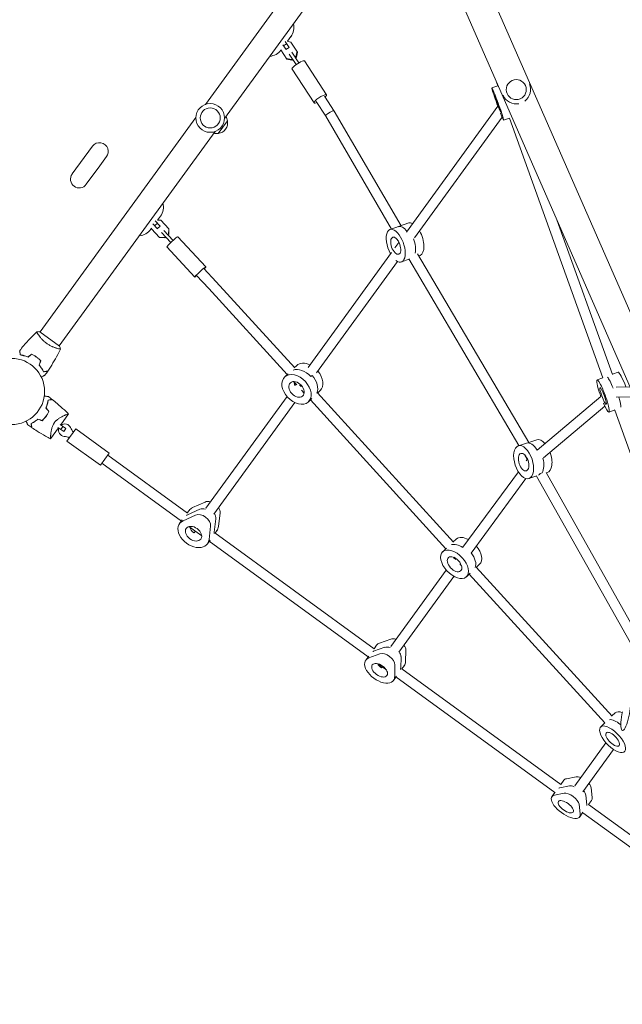
# Model space of a CAD drawing. Units: millimetres. Extents: x -7500 to 7133, y -6743 to 5013.
# Drawn here: x 2842 to 3807, y -233 to 1343 of the extents above; entities that cross this region are included whole.
import ezdxf

# ---------------------------------------------------------------- set-up
doc = ezdxf.new("R2010")
doc.units = ezdxf.units.MM
doc.header["$LTSCALE"] = 20
doc.layers.add('2d', color=230, linetype='Continuous')

msp = doc.modelspace()

# ---------------------------------------------------------------- linework, layer by layer
at = {"layer": '2d', "lineweight": 0}
for p, q in [((3139.3, 1207), (3388.5, 1550)), ((3528.9, 1537.4), (4303.7, -233.1)), ((3170, 1184.6), (3419.3, 1527.7)), ((3484.6, 1518.1), (3870.3, 636.8)), ((3276.1, 1306.8), (3270.2, 1307.9)), ((3270.6, 1307.9), (3276, 1315.4)), ((3259.9, 1294.2), (3269.6, 1279.4)), ((3263.1, 1302.5), (3268.3, 1294.6)), ((3269.3, 1304), (3264.2, 1300.8)), ((3267, 1307.5), (3273.3, 1297.9)), ((3273.1, 1298.1), (3268.1, 1294.8)), ((3276.1, 1306.8), (3286.7, 1290.5)), ((3268.9, 1280.4), (3277.1, 1278.8)), ((3269.6, 1279.4), (3277.8, 1277.7)), ((3284.5, 1270.6), (3273.5, 1287.5)), ((3277.1, 1278.8), (3278.6, 1279.7)), ((3277.1, 1278.8), (3277.8, 1277.7)), ((3288.7, 1273.3), (3277.6, 1290.3)), ((3277.8, 1277.7), (3279.2, 1278.7)), ((3282.7, 1282.5), (3284.2, 1283.4)), ((3283.4, 1281.4), (3284.9, 1282.4)), ((3284.2, 1283.4), (3286, 1291.6)), ((3284.2, 1283.4), (3284.9, 1282.4)), ((3284.9, 1282.4), (3286.7, 1290.5)), ((3298, 1276.5), (3333.3, 1222.4)), ((3277.9, 1263.4), (3313.2, 1209.3)), ((3607.3, 1236.7), (3597.9, 1233.3)), ((3605.3, 1242.3), (3607.3, 1236.7)), ((3657.8, 1239.9), (3657.8, 1239.9)), ((3329.9, 1220.2), (3345.5, 1196.3)), ((3615.7, 1221.4), (3615.7, 1221.4)), ((3316.5, 1211.5), (3331.9, 1187.9)), ((3461, 1002.5), (3607.3, 1204)), ((2874.8, 842.9), (3124, 1186)), ((3331.9, 1187.9), (3437.1, 1007.5)), ((3345.5, 1196.3), (3452.4, 1012.9)), ((3473.9, 993.2), (3614.2, 1186.3)), ((3626.2, 1185), (3616.6, 1181.6)), ((3626, 1185), (3775.6, 769.6)), ((3174.6, 1180.7), (3159.9, 1160.5)), ((2905.5, 820.6), (3154.8, 1163.7)), ((2958.4, 1140.1), (2926.1, 1095.6)), ((2981, 1123.5), (2970.4, 1108.9)), ((2970.1, 1108.6), (2959.6, 1094.1)), ((2959.4, 1093.8), (2948.7, 1079.1)), ((3062.6, 1021.7), (3067.3, 1028.2)), ((3052, 1007.1), (3053.2, 1008.7)), ((3053.2, 1009.1), (3053.1, 1007.6)), ((3055.4, 1015.8), (3062.5, 1008.1)), ((3062.5, 1017), (3058.1, 1012.9)), ((3059, 1020.7), (3066.8, 1012.3)), ((3068.1, 1021.5), (3062.4, 1021.7)), ((3066.8, 1012.3), (3062.4, 1008.2)), ((3066.8, 1012.3), (3066.9, 1012.2)), ((3068.1, 1021.5), (3081, 1007.7)), ((3464.7, 1017.2), (3434.8, 1006.7)), ((3701.6, 1022.2), (3790.7, 775)), ((3053.1, 1007.6), (3066, 993.8)), ((3065.7, 994.1), (3074.2, 993.8)), ((3066, 993.8), (3074.5, 993.5)), ((3083.8, 985.9), (3069, 1001.9)), ((3087.5, 989.3), (3072.6, 1005.3)), ((3074.2, 993.8), (3075.4, 995)), ((3074.2, 993.8), (3074.5, 993.5)), ((3074.5, 993.5), (3075.7, 994.6)), ((3079.1, 998.4), (3080.4, 999.5)), ((3079.4, 998), (3080.7, 999.2)), ((3080.4, 999.5), (3080.7, 1008)), ((3080.4, 999.5), (3080.7, 999.2)), ((3080.7, 999.2), (3081, 1007.7)), ((3095, 995.2), (3139.9, 947)), ((3077.5, 978.8), (3122.3, 930.7)), ((3442.7, 977.4), (3449, 986.1)), ((3303.7, 786.1), (3437.2, 969.8)), ((3478.7, 968), (3656.7, 666)), ((3480.8, 964.6), (3482.9, 965.3)), ((3317.2, 777.5), (3446.6, 955.6)), ((3465.4, 959.2), (3453, 954.8)), ((3464.9, 959.9), (3641.1, 661)), ((3125.3, 933.4), (3144.9, 912.3)), ((3137, 944.3), (3156.7, 923.1)), ((3156.7, 923.1), (3282.4, 785.2)), ((3144.9, 912.3), (3270.3, 774.8)), ((2871.8, 838.8), (2871.8, 838.8)), ((2905.9, 820.3), (2874.4, 843.2)), ((2867.3, 803.7), (2867.4, 803.8)), ((2902.5, 816.4), (2902.5, 816.4)), ((3281.9, 785.8), (3285.1, 788.8)), ((3271.5, 775.9), (3266.2, 770.9)), ((3310, 773.4), (3307.9, 771.4)), ((3790.7, 775.2), (3799.7, 778.5)), ((3280.5, 763.5), (3285.5, 758)), ((3283.2, 757.9), (3284.3, 759.4)), ((3775.6, 769.6), (3766.2, 766.1)), ((3293, 749.8), (3297.4, 745)), ((3318.6, 745.4), (3536.3, 506.6)), ((3318.9, 745.1), (3323, 749)), ((3796.6, 754.6), (3818.6, 754.9)), ((3139.9, 560.6), (3269.9, 739.6)), ((3152.8, 551.2), (3282.5, 729.8)), ((3309.4, 736.1), (3304.1, 731)), ((3307.3, 734.1), (3524.3, 496)), ((3670.2, 653.7), (3772.1, 739.8)), ((3796.8, 738.6), (3825.6, 739)), ((2907.7, 694.2), (2920.4, 711.6)), ((3680.2, 641.2), (3778.5, 724.3)), ((3794.7, 718), (3785.3, 714.5)), ((3794.3, 717.9), (3922.9, 361)), ((2896.1, 695.2), (2896.1, 695.2)), ((2906.9, 694.8), (2916.1, 688.1)), ((2891.6, 671.9), (2904.2, 689.3)), ((2912.6, 683.3), (2903.4, 689.9)), ((2911.3, 691.6), (2907.8, 686.7)), ((2916.1, 688.1), (2912.6, 683.3)), ((2917.8, 668.3), (2931.9, 687.8)), ((2931.9, 687.8), (2985.3, 649)), ((2917.8, 668.3), (2971.2, 629.5)), ((3669.5, 670.1), (3640.2, 660.7)), ((2971.2, 629.5), (2985.3, 649)), ((3649.9, 646), (3654.9, 637.7)), ((2973.5, 632.8), (3100.9, 540.2)), ((2982.9, 645.7), (3110.8, 552.8)), ((3652.9, 636.5), (3654.4, 638.5)), ((3551.5, 498.5), (3640.2, 619.1)), ((3674.8, 616.4), (3678.1, 617.5)), ((3684.5, 617.8), (3854.8, 315)), ((3684.8, 617.3), (3686.4, 617.8)), ((3564.4, 489.1), (3652.1, 608.4)), ((3669.7, 612.4), (3657.1, 608.3)), ((3669.2, 612.3), (3840.8, 307.3)), ((3138.7, 570.7), (3118.9, 561.7)), ((3110.3, 553.2), (3113.3, 557.2)), ((3110.4, 550), (3130.2, 559)), ((3160.3, 531.6), (3162.8, 553.2)), ((3102.3, 542), (3098, 536.2)), ((3103.6, 540.7), (3123.4, 549.7)), ((3156, 543.8), (3153.5, 522.3)), ((3113, 531.4), (3133.4, 516.7)), ((3122.8, 523.6), (3121.1, 521.2)), ((3147.5, 532.1), (3145.1, 510.6)), ((3154.4, 521.2), (3409.5, 335.8)), ((3154.8, 520.8), (3157.8, 524.9)), ((3146.7, 509.7), (3142.5, 503.8)), ((3145.4, 507.9), (3399.8, 323.1)), ((3535.9, 506.9), (3540.4, 511.2)), ((3525.1, 496.7), (3519.1, 491.2)), ((3536.8, 482.2), (3540, 478.7)), ((3538, 480.1), (3538.3, 480.6)), ((3435.9, 339.6), (3524.7, 461.9)), ((3546.3, 471.8), (3549.2, 468.6)), ((3572.8, 466.5), (3790.2, 228)), ((3573, 466.3), (3578.1, 471.2)), ((3448.8, 330.2), (3537.1, 451.7)), ((3562.8, 456.7), (3556.9, 451.1)), ((3561.3, 455.3), (3778.4, 217.2)), ((3436, 351.4), (3418.1, 345)), ((3426.3, 338.2), (3408.5, 331.8)), ((3409.2, 336), (3413.2, 341.5)), ((3459.5, 314.9), (3460.1, 333.9)), ((3400.6, 324.3), (3395.8, 317.6)), ((3400.8, 321.2), (3418.6, 327.6)), ((3451.8, 304.3), (3452.4, 323.3)), ((3415.1, 311.9), (3428.9, 301.9)), ((3420.9, 305.3), (3422, 306.9)), ((3442.7, 310.1), (3442.2, 291.1)), ((3453.4, 303.9), (3708.2, 118.8)), ((3453.7, 303.7), (3457.7, 309.1)), ((3445.1, 291.9), (3440.3, 285.3)), ((3444.3, 290.8), (3698.6, 106)), ((3789.9, 228.3), (3795.3, 233.5)), ((3778.7, 217.4), (3771.9, 210.8)), ((3803.8, 214.8), (3804.2, 215.2)), ((3730.5, 116.6), (3780.4, 185.4)), ((3743.4, 107.2), (3792.5, 174.7)), ((3732.5, 131.1), (3717, 127.9)), ((3706.3, 113.3), (3721.8, 116.4)), ((3708.1, 118.9), (3712.9, 125.6)), ((3758.4, 97.8), (3756.6, 113.6)), ((3699.1, 106.6), (3693.8, 99.3)), ((3697.8, 101.6), (3713.3, 104.7)), ((3749.9, 86.1), (3748.1, 101.8)), ((3737.4, 87.2), (3739.3, 71.5)), ((3752.4, 86.7), (4007, -98.3)), ((3752.5, 86.6), (3757.4, 93.3)), ((3743.6, 74.2), (3738.3, 66.9)), ((3743.1, 73.6), (3997.5, -111.2))]:
    msp.add_line(p, q, dxfattribs=at)
for centre, radius in [((3147, 1185.3), 23), ((3147, 1185.3), 16), ((2829, 747.6), 53)]:
    msp.add_circle(centre, radius, dxfattribs=at)
for centre, radius, start, end in [((3255.8, 1330), 25, 324, 13.9093), ((3240.5, 1309), 25, 274.0907, 322.2312), ((3636.7, 1230.7), 23, 306.5106, 23.6376), ((3636.7, 1230.7), 23, 203.6376, 280.7646), ((3157.7, 1178.2), 17, 8.1865, 32.6457), ((3157.9, 1177.4), 17, 276.6679, 11.3321), ((3157.1, 1177.4), 17, 255.3543, 279.8135), ((2969.7, 1131.8), 14, 18, 144), ((2969.7, 1131.8), 14, 323.4236, 18), ((2959, 1117), 14, 323.1022, 324.8978), ((2937.4, 1087.3), 14, 144, 324), ((2948.2, 1102.2), 14, 323.1022, 324.8978), ((3047.1, 1042.8), 25, 324, 13.9093), ((3031.8, 1021.8), 25, 274.0907, 324), ((2914.3, 685.7), 10, 24.2271, 126.5908), ((2914.3, 685.7), 10, 161.506, 263.7729), ((2948.5, 701.1), 27.5, 204.2271, 222.1986), ((2910.2, 648.4), 27.5, 65.8014, 83.7729)]:
    msp.add_arc(centre, radius, start, end, dxfattribs=at)
for centre, major_axis, ratio, start_param, end_param in [((3287.9, 1269.9), (10, 6.6), 0.208251, 0, 3.141593), ((3636.8, 1230.6), (14.7, 6.4), 0.999999, -1.570796, 4.712389), ((3323.2, 1215.9), (10, 6.6), 0.208251, 0, 3.982661), ((3323.2, 1215.9), (10, 6.6), 0.208251, -0.841069, 0), ((3457.2, 985.4), (-9.1, 25.9), 0.471912, -0.956995, 0), ((3457.2, 985.4), (-9.1, 25.9), 0.471912, -0.956995, 0), ((3473.8, 991.3), (-9.1, 25.9), 0.471912, -0.45823, 0), ((3086.3, 987), (8.78, 8.18), 0.072709, 0, 3.141593), ((3473.8, 991.3), (9.1, -25.9), 0.471912, 0, 1.929148), ((3131.1, 938.8), (8.78, 8.18), 0.072709, 0, 3.982661), ((3131.1, 938.8), (8.78, 8.18), 0.072709, -0.841069, 0), ((3304, 768.9), (-19, 19.9), 0.689506, -0.032235, 0), ((3304, 768.9), (-19, 19.9), 0.689506, -1.055789, -0.032235), ((3293.5, 758.9), (-19, 19.9), 0.689506, -1.603031, -0.317493), ((3293.5, 758.9), (-19, 19.9), 0.689506, -1.603031, -0.317493), ((3304, 768.9), (19, -19.9), 0.689506, 0, 1.48769), ((3809.2, 752.7), (-9.5, 25.8), 0.132059, -1.538348, 0), ((3790.6, 745.8), (-9.5, 25.8), 0.132059, -1.345087, -0.343521), ((3790.6, 745.8), (-9.5, 25.8), 0.132059, -1.345087, -0.343521), ((3661.7, 638.7), (-8.5, 26.2), 0.5173, -1.130848, 0), ((3661.7, 638.7), (-8.5, 26.2), 0.5173, -1.130848, 0), ((3678, 644), (-8.5, 26.2), 0.5173, -0.863153, 0), ((3678, 644), (8.5, -26.2), 0.5173, 0, 1.642514), ((3661.7, 638.7), (8.5, -26.2), 0.5173, 0.178773, 0.408024), ((3661.7, 638.7), (8.5, -26.2), 0.5173, 0.178773, 0.408024), ((3148.3, 558.7), (-12.9, 9.4), 0.69191, -1.047198, -0.373718), ((3135.5, 541), (-22.2, 16.2), 0.69191, -0.373718, 0), ((3139.9, 547), (-12.9, 9.4), 0.69191, -1.065471, -0.373718), ((3141.6, 549.3), (12.9, -9.4), 0.69191, 0.373718, 1.047198), ((3148.3, 558.7), (12.9, -9.4), 0.69191, 0.373718, 1.047198), ((3127, 529.3), (-22.2, 16.2), 0.69191, -0.373718, -0.285536), ((3128.7, 531.7), (11.7, -8.5), 0.69191, -1.570796, -1.226518), ((3128.7, 531.7), (11.7, -8.5), 0.69191, -1.570796, -1.226518), ((3128.7, 531.7), (22.2, -16.2), 0.69191, 0.285536, 0.373718), ((3135.5, 541), (22.2, -16.2), 0.69191, 0, 0.373718), ((3559.3, 491.2), (-18.9, 20), 0.583431, -0.028746, 0), ((3559.3, 491.2), (-18.9, 20), 0.583431, -1.062555, -0.028746), ((3547.5, 480.1), (-18.9, 20), 0.583431, -1.1793, -0.31034), ((3547.5, 480.1), (-18.9, 20), 0.583431, -1.1793, -0.31034), ((3559.3, 491.2), (18.9, -20), 0.583431, 0, 1.478879), ((3446, 339.9), (-12.9, 9.4), 0.574228, -1.046984, -0.373718), ((3425.8, 312.1), (-22.2, 16.2), 0.574228, -0.373718, -0.285536), ((3435.4, 325.3), (-22.2, 16.2), 0.574228, -0.373718, 0), ((3436.4, 326.7), (-12.9, 9.4), 0.574228, -1.078961, -0.373718), ((3438.3, 329.3), (12.9, -9.4), 0.574228, 0.373718, 1.047342), ((3446, 339.9), (12.9, -9.4), 0.574228, 0.373718, 1.047411), ((3426.8, 313.4), (6.47, -4.7), 0.810632, -1.584753, -1.556956), ((3427.7, 314.7), (22.2, -16.2), 0.574228, 0.285536, 0.373718), ((3435.4, 325.3), (22.2, -16.2), 0.574228, 0, 0.373718), ((3801.4, 201.1), (-19.1, 19.8), 0.421091, -1.270487, -0.315084), ((3801.4, 201.1), (-19.1, 19.8), 0.421091, -1.270487, -0.315084), ((3814.4, 213.7), (-19.1, 19.8), 0.421091, -0.761554, 0), ((3735.2, 109.4), (-22.2, 16.2), 0.42639, -0.373718, 0), ((3743.1, 120.3), (-12.9, 9.4), 0.42639, -1.046687, -0.373718), ((3724.5, 94.8), (-22.2, 16.2), 0.42639, -0.373718, -0.285536), ((3732.4, 105.7), (-12.9, 9.4), 0.42639, -1.065166, -0.373718), ((3743.1, 120.3), (12.9, -9.4), 0.42639, 0.373718, 1.047708), ((3734.6, 108.6), (12.9, -9.4), 0.42639, 0.373718, 1.047501), ((3735.2, 109.4), (22.2, -16.2), 0.42639, 0, 0.373718), ((3726.7, 97.7), (22.2, -16.2), 0.42639, 0.285536, 0.373718)]:
    msp.add_ellipse(centre, major_axis=major_axis, ratio=ratio, start_param=start_param, end_param=end_param, dxfattribs=at)
at = {"layer": '2d', "lineweight": 0, "extrusion": (0, 0, -1)}
for centre, major_axis, ratio, start_param, end_param in [((3607.2, 1207.4), (-9.4, 25.8), 0.040087, -1.688881, 3.199116), ((3607.2, 1207.4), (4.9, -13.6), 0.040087, 0.057523, 6.340708), ((3338.7, 1192.1), (6.81, 4.2), 0.271676, -3.134737, -0.359092), ((3338.7, 1192.1), (6.81, 4.2), 0.271676, -0.359092, 0.006856), ((3607.2, 1207.4), (9.4, -25.8), 0.040087, 0.057523, 0.997139), ((3443.9, 980.8), (-9.1, 25.9), 0.471912, -0.387104, 3.767659), ((3443.9, 980.8), (-9.1, 25.9), 0.471912, -1.929148, -0.387104), ((3443.9, 980.8), (-4.8, 13.7), 0.471912, -0.387104, 5.896081), ((3460.5, 986.6), (9.1, -25.9), 0.471912, -1.601869, -0.680232), ((3460.5, 986.6), (9.1, -25.9), 0.471912, -1.601869, -0.680232), ((3150.8, 917.7), (-5.88, -5.42), 0.024706, 3.141459, 3.141726), ((3285.1, 750.9), (-19, 19.9), 0.689506, 0.032235, 6.31542), ((3295.6, 760.9), (19, -19.9), 0.689506, -1.538561, -0.253033), ((3295.6, 760.9), (19, -19.9), 0.689506, -1.538561, -0.253033), ((3285.1, 750.9), (-10, 10.5), 0.689506, 0.032235, 6.31542), ((3293.5, 758.9), (-10, 10.5), 0.689506, -1.133705, -0.680952), ((3293.5, 758.9), (-10, 10.5), 0.689506, -1.133705, -0.680952), ((3294.6, 760), (-6.47, 4.7), 0.568658, -1.699433, -1.258211), ((3775.7, 740.3), (-9.5, 25.8), 0.132059, -1.568305, 3.199578), ((3775.7, 740.3), (5, -13.6), 0.132059, 0.05798520332434692, 6.341170510503933), ((3775.7, 740.3), (9.5, -25.8), 0.132059, 0.057985, 1.154069), ((3794.3, 747.2), (9.5, -25.8), 0.132059, -1.18391, -0.227551), ((3794.3, 747.2), (9.5, -25.8), 0.132059, -1.18391, -0.227551), ((3648.6, 634.5), (-8.5, 26.2), 0.5173, -0.408024, 5.875161), ((3648.6, 634.5), (-4.5, 13.8), 0.5173, -0.408024, 5.875161), ((3661.7, 638.7), (-4.5, 13.8), 0.5173, -1.454266, -1.339704), ((3661.7, 638.7), (-4.5, 13.8), 0.5173, -1.454266, -1.339704), ((3664.9, 639.8), (8.5, -26.2), 0.5173, -1.439513, -0.408024), ((3664.9, 639.8), (8.5, -26.2), 0.5173, -1.439513, -0.408024), ((3133.1, 537.6), (-12.9, 9.4), 0.69191, 0.373718, 2.767875), ((3139.9, 547), (-12.9, 9.4), 0.69191, 0.373718, 1.065471), ((3141.6, 549.3), (12.9, -9.4), 0.69191, -1.047198, -0.373718), ((3120.3, 520), (22.2, -16.2), 0.69191, -0.373718, 3.515311), ((3127, 529.3), (-22.2, 16.2), 0.69191, 0.285536, 0.373718), ((3127, 529.3), (-11.7, 8.5), 0.69191, -1.570796, -0.712155), ((3127, 529.3), (-11.7, 8.5), 0.69191, -1.570796, -0.712155), ((3128.7, 531.7), (22.2, -16.2), 0.69191, -0.373718, -0.285536), ((3538, 471.1), (-18.9, 20), 0.583431, 0.028746, 6.311931), ((3549.8, 482.3), (18.9, -20), 0.583431, -1.390361, -0.252963), ((3549.8, 482.3), (18.9, -20), 0.583431, -1.390361, -0.252963), ((3538, 471.1), (-9.9, 10.6), 0.583431, 0.028746, 6.311931), ((3547.5, 480.1), (-9.9, 10.6), 0.583431, -1.116394, -0.875753), ((3547.5, 480.1), (-9.9, 10.6), 0.583431, -1.116394, -0.875753), ((3425.8, 312.1), (-22.2, 16.2), 0.574228, 0.285536, 0.373718), ((3436.4, 326.7), (-12.9, 9.4), 0.574228, 0.373718, 1.078961), ((3438.3, 329.3), (12.9, -9.4), 0.574228, -1.047342, -0.373718), ((3418.1, 301.5), (22.2, -16.2), 0.574228, -0.373718, 3.515311), ((3428.7, 316.1), (-12.9, 9.4), 0.574228, 0.373718, 2.767875), ((3425.8, 312.1), (-11.7, 8.5), 0.574228, -1.570796, -0.9053), ((3425.8, 312.1), (-11.7, 8.5), 0.574228, -1.570796, -0.9053), ((3427.7, 314.7), (22.2, -16.2), 0.574228, -0.373718, -0.285536), ((3812, 232), (-5.3, -27), 0.211793, -2.246059, 1.642969), ((3791, 191), (-19.1, 19.8), 0.421091, -0.073952, 6.209233), ((3791, 191), (-10.1, 10.4), 0.421091, -0.073952, 6.209233), ((3724.5, 94.8), (-22.2, 16.2), 0.42639, 0.285536, 0.373718), ((3732.4, 105.7), (-12.9, 9.4), 0.42639, 0.373718, 1.065166), ((3716, 83.1), (22.2, -16.2), 0.42639, -0.373718, 3.515311), ((3723.9, 94), (-12.9, 9.4), 0.42639, 0.373718, 2.767875), ((3734.6, 108.6), (12.9, -9.4), 0.42639, -1.047501, -0.373718), ((3716, 83.1), (-11.7, 8.5), 0.42639, 0, 6.283185), ((3726.7, 97.7), (22.2, -16.2), 0.42639, -0.373718, -0.285536)]:
    msp.add_ellipse(centre, major_axis=major_axis, ratio=ratio, start_param=start_param, end_param=end_param, dxfattribs=at)
for centre, ratio in [((3120.3, 520), 0.69191), ((3418.1, 301.5), 0.574228)]:
    msp.add_ellipse(centre, major_axis=(-11.7, 8.5), ratio=ratio, dxfattribs=at)
at = {"layer": '2d', "lineweight": 0}
for points, knots in [([(2842.1, 813), (2844.2, 815.6), (2846.3, 818.2), (2851.7, 824.7), (2855.2, 828.5), (2862.2, 836), (2865.7, 839.6), (2869.4, 843.1)], [0, 0, 0, 0, 10.001335, 10.001335, 25.652861, 25.652861, 40.904303, 40.904303, 40.904303, 40.904303]), ([(2885, 824.7), (2884.3, 825.2), (2883.7, 825.7), (2882.3, 826.8), (2881.7, 827.4), (2880.8, 828.2), (2880.5, 828.5), (2879.9, 829), (2879.6, 829.3), (2878.7, 830.2), (2878.2, 830.7), (2877.1, 831.9), (2876.6, 832.4), (2875.7, 833.5), (2875.2, 834.1), (2873.9, 835.7), (2873.2, 836.7), (2872.2, 838), (2871.9, 838.5), (2871.4, 839.3), (2871.1, 839.7), (2870.4, 840.8), (2870.1, 841.4), (2869.7, 842.2), (2869.6, 842.4), (2869.4, 842.7), (2869.4, 842.9), (2869.3, 843), (2869.3, 843), (2869.3, 843.1), (2869.3, 843.1), (2869.4, 843.2), (2869.4, 843.2), (2869.4, 843.2), (2869.4, 843.2), (2869.4, 843.2)], [0.16356818, 0.16356818, 0.16356818, 0.16356818, 0.1661247, 0.1661247, 0.16868122, 0.16868122, 0.16995948, 0.16995948, 0.17123774, 0.17123774, 0.17379425, 0.17379425, 0.17635077, 0.17635077, 0.17890729, 0.17890729, 0.18402032, 0.18402032, 0.18657684, 0.18657684, 0.18913336, 0.18913336, 0.19424639, 0.19424639, 0.19680291, 0.19680291, 0.19935943, 0.19935943, 0.20063769, 0.20063769, 0.20191595, 0.20191595, 0.20447247, 0.20447247, 0.20490292, 0.20490292, 0.20490292, 0.20490292]), ([(2869.4, 843.2), (2870.8, 843.3), (2872.2, 843.3), (2873.9, 843.3), (2874.2, 843.3), (2874.4, 843.2)], [0, 0, 0, 0, 4.405135, 4.405135, 5.108724, 5.108724, 5.108724, 5.108724]), ([(2907.4, 815.5), (2907.4, 815.5), (2907.4, 815.5), (2907.4, 815.5), (2907.4, 815.5), (2907.4, 815.5), (2907.4, 815.5), (2907.3, 815.4), (2907.3, 815.4), (2907, 815.4), (2906.6, 815.5), (2905.8, 815.6), (2905.5, 815.7), (2904.8, 815.8), (2904.4, 815.9), (2903.2, 816.2), (2902.2, 816.5), (2900.8, 816.9), (2900.6, 817), (2900, 817.2), (2899.7, 817.3), (2898.8, 817.6), (2898.2, 817.8), (2897, 818.3), (2896.3, 818.5), (2895.3, 819), (2895, 819.1), (2894.3, 819.4), (2893.9, 819.6), (2892.2, 820.4), (2890.8, 821.1), (2888.6, 822.4), (2887.9, 822.8), (2886.4, 823.7), (2885.7, 824.2), (2885, 824.7)], [0.12220864, 0.12220864, 0.12220864, 0.12220864, 0.12268837, 0.12268837, 0.12524335, 0.12524335, 0.12652085, 0.12652085, 0.12779834, 0.12779834, 0.13290832, 0.13290832, 0.13546331, 0.13546331, 0.1380183, 0.1380183, 0.14312827, 0.14312827, 0.14440577, 0.14440577, 0.14568326, 0.14568326, 0.14823825, 0.14823825, 0.15079324, 0.15079324, 0.15207073, 0.15207073, 0.15334823, 0.15334823, 0.15845821, 0.15845821, 0.16101319, 0.16101319, 0.16356818, 0.16356818, 0.16356818, 0.16356818]), ([(2843, 806.1), (2842.9, 806.9), (2842.8, 807.6), (2842.6, 808.9), (2842.5, 809.5), (2842.4, 810.3), (2842.3, 810.6), (2842.2, 811), (2842.2, 811.2), (2842.1, 811.8), (2842.1, 812.1), (2842, 812.5), (2842, 812.5), (2842, 812.6), (2842, 812.7), (2842, 812.7), (2842, 812.7), (2842, 812.7), (2842, 812.7), (2842, 812.8), (2842, 812.8), (2842, 812.8), (2842, 812.8), (2842, 812.8)], [0, 0, 0, 0, 0.0035063, 0.0035063, 0.0070126, 0.0070126, 0.00876575, 0.00876575, 0.0105189, 0.0105189, 0.0140252, 0.0140252, 0.01577835, 0.01577835, 0.01665493, 0.01665493, 0.0175315, 0.0175315, 0.02103781, 0.02103781, 0.02454411, 0.02454411, 0.0274484, 0.0274484, 0.0274484, 0.0274484]), ([(2843.2, 806.3), (2843.1, 807), (2843, 807.8), (2842.8, 809.1), (2842.7, 809.7), (2842.5, 810.5), (2842.5, 810.7), (2842.4, 811.2), (2842.4, 811.4), (2842.3, 812), (2842.2, 812.3), (2842.2, 812.7), (2842.2, 812.8), (2842.2, 812.9), (2842.2, 812.9), (2842.1, 812.9), (2842.1, 813), (2842.1, 813), (2842.1, 813), (2842.1, 813), (2842.1, 813), (2842.1, 813)], [0, 0, 0, 0, 0.00350666, 0.00350666, 0.00701332, 0.00701332, 0.00876665, 0.00876665, 0.01051997, 0.01051997, 0.01402663, 0.01402663, 0.01577996, 0.01577996, 0.01753329, 0.01753329, 0.02103995, 0.02103995, 0.02454661, 0.02454661, 0.02744921, 0.02744921, 0.02744921, 0.02744921]), ([(2855.5, 802.6), (2854.3, 803.1), (2853.2, 803.5), (2850.9, 804.3), (2849.9, 804.6), (2848.3, 805), (2847.8, 805.2), (2846.8, 805.4), (2846.3, 805.5), (2844.8, 805.8), (2843.9, 806), (2843, 806.1)], [0, 0, 0, 0, 0.00404294, 0.00404294, 0.00808588, 0.00808588, 0.01010735, 0.01010735, 0.01212882, 0.01212882, 0.01617176, 0.01617176, 0.01617176, 0.01617176]), ([(2855.4, 802.8), (2854.3, 803.3), (2853.2, 803.8), (2851, 804.5), (2849.9, 804.8), (2847.9, 805.4), (2846.9, 805.6), (2844.9, 806), (2844, 806.1), (2843.2, 806.3)], [0, 0, 0, 0, 0.00398181, 0.00398181, 0.00796362, 0.00796362, 0.01194542, 0.01194542, 0.01592723, 0.01592723, 0.01592723, 0.01592723]), ([(2869, 802.7), (2867.8, 803.6), (2866.5, 804.5), (2864.5, 805.6), (2863.8, 806), (2862.4, 806.7), (2861.7, 807.1), (2861.1, 807.4)], [0.009405818, 0.009405818, 0.009405818, 0.009405818, 0.01410835, 0.01410835, 0.016459616, 0.016459616, 0.018810883, 0.018810883, 0.018810883, 0.018810883]), ([(2868.9, 802.5), (2867.7, 803.4), (2866.4, 804.3), (2864.4, 805.4), (2863.8, 805.8), (2862.4, 806.5), (2861.8, 806.9), (2861.1, 807.2)], [0.009233803, 0.009233803, 0.009233803, 0.009233803, 0.013850802, 0.013850802, 0.016159301, 0.016159301, 0.0184678, 0.0184678, 0.0184678, 0.0184678]), ([(2907.4, 815.5), (2906, 812.5), (2904.5, 809.6), (2900.5, 802.1), (2898, 797.6), (2892.7, 788.8), (2890, 784.5), (2887.2, 780.3)], [0.059167, 0.059167, 0.059167, 0.059167, 10.001334, 10.001334, 25.653135, 25.653135, 40.963039, 40.963039, 40.963039, 40.963039]), ([(2875.7, 796.5), (2874.7, 797.6), (2873.7, 798.6), (2872, 800.1), (2871.4, 800.6), (2870.2, 801.6), (2869.5, 802.1), (2868.9, 802.5)], [0, 0, 0, 0, 0.004616902, 0.004616902, 0.006925353, 0.006925353, 0.009233803, 0.009233803, 0.009233803, 0.009233803]), ([(2876, 796.6), (2875, 797.7), (2873.9, 798.7), (2872.1, 800.3), (2871.5, 800.8), (2870.3, 801.7), (2869.7, 802.2), (2869, 802.7)], [0, 0, 0, 0, 0.004702909, 0.004702909, 0.007054363, 0.007054363, 0.009405818, 0.009405818, 0.009405818, 0.009405818]), ([(2873.2, 789.8), (2874, 788.8), (2874.8, 787.9), (2876.2, 786), (2876.8, 785.1), (2877.7, 783.7), (2878, 783.2), (2878.5, 782.3), (2878.8, 781.9), (2879.5, 780.6), (2879.9, 779.8), (2880.3, 779)], [0, 0, 0, 0, 0.00404294, 0.00404294, 0.00808588, 0.00808588, 0.01010735, 0.01010735, 0.01212882, 0.01212882, 0.01617176, 0.01617176, 0.01617176, 0.01617176]), ([(2873.4, 789.8), (2874.2, 788.9), (2875, 787.9), (2876.3, 786.1), (2877, 785.2), (2878.1, 783.4), (2878.7, 782.5), (2879.6, 780.8), (2880, 780), (2880.4, 779.2)], [0, 0, 0, 0, 0.00398181, 0.00398181, 0.00796362, 0.00796362, 0.01194542, 0.01194542, 0.01592723, 0.01592723, 0.01592723, 0.01592723]), ([(2882.5, 773.6), (2882.5, 773.6), (2882.5, 773.6), (2882.5, 773.5), (2882.5, 773.5), (2882.5, 773.5), (2882.4, 773.5), (2882.4, 773.5), (2882.4, 773.5), (2882.3, 773.5), (2882.2, 773.4), (2881.9, 773.3), (2881.5, 773.1), (2880.8, 772.8), (2880.5, 772.7), (2879.9, 772.4), (2879.6, 772.3), (2878.7, 771.8), (2877.9, 771.5), (2877, 771.1), (2876.8, 771), (2876.6, 770.9)], [0.03093242, 0.03093242, 0.03093242, 0.03093242, 0.03756195, 0.03756195, 0.04131815, 0.04131815, 0.04225719, 0.04225719, 0.04319624, 0.04319624, 0.04507434, 0.04507434, 0.04883054, 0.04883054, 0.05070863, 0.05070863, 0.05258673, 0.05258673, 0.05634293, 0.05634293, 0.05718798, 0.05718798, 0.05718798, 0.05718798]), ([(2880.3, 779), (2881.1, 779.1), (2881.8, 779.2), (2883.1, 779.4), (2883.7, 779.5), (2884.5, 779.7), (2884.8, 779.7), (2885.2, 779.8), (2885.5, 779.8), (2886.1, 779.9), (2886.4, 780), (2886.7, 780), (2886.8, 780), (2886.9, 780), (2886.9, 780), (2886.9, 780.1), (2886.9, 780.1), (2887, 780.1), (2887, 780.1), (2887, 780.1), (2887, 780.1), (2887, 780.1), (2887, 780.1), (2887, 780.1)], [0, 0, 0, 0, 0.0035063, 0.0035063, 0.0070126, 0.0070126, 0.00876575, 0.00876575, 0.0105189, 0.0105189, 0.0140252, 0.0140252, 0.01577835, 0.01577835, 0.01665493, 0.01665493, 0.0175315, 0.0175315, 0.02103781, 0.02103781, 0.02454411, 0.02454411, 0.0274484, 0.0274484, 0.0274484, 0.0274484]), ([(2880.4, 779.2), (2881.2, 779.3), (2881.9, 779.5), (2883.2, 779.7), (2883.8, 779.8), (2884.6, 779.9), (2884.9, 779.9), (2885.4, 780), (2885.6, 780), (2886.2, 780.1), (2886.5, 780.2), (2886.8, 780.2), (2886.9, 780.3), (2887, 780.3), (2887.1, 780.3), (2887.1, 780.3), (2887.1, 780.3), (2887.1, 780.3), (2887.1, 780.3), (2887.2, 780.3), (2887.2, 780.3), (2887.2, 780.3)], [0, 0, 0, 0, 0.00350666, 0.00350666, 0.00701332, 0.00701332, 0.00876665, 0.00876665, 0.01051997, 0.01051997, 0.01402663, 0.01402663, 0.01577996, 0.01577996, 0.01753329, 0.01753329, 0.02103995, 0.02103995, 0.02454661, 0.02454661, 0.02744921, 0.02744921, 0.02744921, 0.02744921]), ([(2881.5, 740.1), (2881.7, 740.1), (2881.9, 740.1), (2882.8, 740), (2883.6, 739.9), (2885, 739.8), (2885.6, 739.7), (2886.4, 739.6), (2886.7, 739.6), (2887.1, 739.6), (2887.3, 739.5), (2887.6, 739.5), (2887.7, 739.5), (2887.8, 739.5), (2887.8, 739.5), (2887.9, 739.5), (2887.9, 739.5), (2887.9, 739.5), (2887.9, 739.5), (2888, 739.5), (2888, 739.5), (2888, 739.5)], [0.00295148, 0.00295148, 0.00295148, 0.00295148, 0.00378657, 0.00378657, 0.00757315, 0.00757315, 0.01135972, 0.01135972, 0.013253, 0.013253, 0.01514629, 0.01514629, 0.01703958, 0.01703958, 0.01798622, 0.01798622, 0.01893286, 0.01893286, 0.02271944, 0.02271944, 0.03029258, 0.03029258, 0.03029258, 0.03029258]), ([(2887.6, 733.8), (2887.5, 733), (2887.3, 732), (2886.9, 730.1), (2886.7, 729), (2886.3, 727.4), (2886.1, 726.9), (2885.8, 725.8), (2885.6, 725.2), (2885, 723.5), (2884.6, 722.3), (2884.1, 721.2)], [0, 0, 0, 0, 0.00404768, 0.00404768, 0.00809536, 0.00809536, 0.0101192, 0.0101192, 0.01214304, 0.01214304, 0.01619072, 0.01619072, 0.01619072, 0.01619072]), ([(2887.8, 733.6), (2887.7, 732.8), (2887.5, 731.9), (2887.1, 729.9), (2886.9, 728.9), (2886.3, 726.8), (2886, 725.7), (2885.2, 723.5), (2884.8, 722.3), (2884.3, 721.2)], [0, 0, 0, 0, 0.0039809, 0.0039809, 0.00796179, 0.00796179, 0.01194269, 0.01194269, 0.01592358, 0.01592358, 0.01592358, 0.01592358]), ([(2894, 734.8), (2894, 734.8), (2894, 734.8), (2894, 734.8), (2894, 734.8), (2894, 734.8), (2894, 734.8), (2894, 734.8), (2894, 734.8), (2894, 734.8), (2894, 734.8), (2893.9, 734.8), (2893.8, 734.8), (2893.4, 734.7), (2893.3, 734.7), (2893, 734.7), (2892.8, 734.6), (2892.2, 734.5), (2891.8, 734.5), (2890.3, 734.2), (2889, 734), (2887.6, 733.8)], [0.0274582, 0.0274582, 0.0274582, 0.0274582, 0.03088331, 0.03088331, 0.03430842, 0.03430842, 0.03602097, 0.03602097, 0.03687725, 0.03687725, 0.03773353, 0.03773353, 0.04115863, 0.04115863, 0.04287119, 0.04287119, 0.04458374, 0.04458374, 0.04800885, 0.04800885, 0.05485906, 0.05485906, 0.05485906, 0.05485906]), ([(2894.3, 734.7), (2894.3, 734.7), (2894.2, 734.7), (2894.2, 734.7), (2894.2, 734.7), (2894.2, 734.6), (2894.2, 734.6), (2894.2, 734.6), (2894.2, 734.6), (2894.2, 734.6), (2894.2, 734.6), (2894.1, 734.6), (2894, 734.6), (2893.6, 734.6), (2893.5, 734.5), (2893.2, 734.5), (2893, 734.5), (2892.4, 734.4), (2892, 734.3), (2890.4, 734.1), (2889.2, 733.9), (2887.8, 733.6)], [0.02748902, 0.02748902, 0.02748902, 0.02748902, 0.03088582, 0.03088582, 0.03431758, 0.03431758, 0.03603346, 0.03603346, 0.0368914, 0.0368914, 0.03774934, 0.03774934, 0.0411811, 0.0411811, 0.04289698, 0.04289698, 0.04461285, 0.04461285, 0.04804461, 0.04804461, 0.05490813, 0.05490813, 0.05490813, 0.05490813]), ([(2894.3, 734.7), (2896.9, 732.6), (2899.5, 730.5), (2906, 725), (2909.9, 721.5), (2914.9, 716.9), (2916, 715.9), (2917.6, 714.3), (2918.2, 713.7), (2919, 712.9), (2919.3, 712.6), (2919.7, 712.2), (2919.8, 712.1), (2920, 711.9), (2920.1, 711.8), (2920.2, 711.7), (2920.2, 711.7), (2920.3, 711.7), (2920.3, 711.6), (2920.3, 711.6), (2920.3, 711.6), (2920.3, 711.6)], [0, 0, 0, 0, 10.001335, 10.001335, 25.652133, 25.652133, 30.268367, 30.268367, 32.576984, 32.576984, 33.731356, 33.731356, 34.308549, 34.308549, 34.597147, 34.597147, 34.741446, 34.741446, 34.813595, 34.813595, 34.82122, 34.82122, 34.82122, 34.82122]), ([(2888.6, 715.5), (2888, 714.2), (2887.3, 712.8), (2886.1, 710.9), (2885.7, 710.3), (2885.1, 709.3), (2884.9, 709), (2884.4, 708.3), (2884.2, 708), (2884, 707.7)], [0, 0, 0, 0, 0.004575061, 0.004575061, 0.006862592, 0.006862592, 0.008006357, 0.008006357, 0.009150122, 0.009150122, 0.009150122, 0.009150122]), ([(2888.9, 715.5), (2888.2, 714.2), (2887.5, 712.8), (2886.3, 710.8), (2885.9, 710.2), (2885.3, 709.2), (2885.1, 708.9), (2884.6, 708.2), (2884.4, 707.9), (2884.2, 707.6)], [0, 0, 0, 0, 0.004659396, 0.004659396, 0.006989095, 0.006989095, 0.008153944, 0.008153944, 0.009318793, 0.009318793, 0.009318793, 0.009318793]), ([(2897.7, 697.8), (2898.2, 698.5), (2898.8, 699.2), (2899.8, 700.3), (2900.1, 700.6), (2900.7, 701.2), (2901.1, 701.5), (2902.1, 702.4), (2902.8, 703), (2904.1, 704), (2904.8, 704.4), (2906.2, 705.3), (2906.9, 705.7), (2908.2, 706.5), (2908.9, 706.9), (2910.8, 707.9), (2912, 708.4), (2913.4, 709.1), (2913.7, 709.2), (2914.2, 709.4), (2914.5, 709.6), (2915.3, 709.9), (2915.8, 710.1), (2917.1, 710.6), (2917.9, 710.9), (2918.7, 711.2), (2918.9, 711.3), (2919.2, 711.4), (2919.3, 711.4), (2919.7, 711.5), (2919.9, 711.6), (2920.2, 711.6), (2920.3, 711.6), (2920.3, 711.6), (2920.4, 711.6), (2920.4, 711.6), (2920.4, 711.6), (2920.4, 711.6), (2920.4, 711.6), (2920.4, 711.6)], [0, 0, 0, 0, 0.00278347, 0.00278347, 0.0041752, 0.0041752, 0.00556694, 0.00556694, 0.0083504, 0.0083504, 0.01113387, 0.01113387, 0.01391734, 0.01391734, 0.01670081, 0.01670081, 0.02226775, 0.02226775, 0.02365948, 0.02365948, 0.02505121, 0.02505121, 0.02783468, 0.02783468, 0.03340162, 0.03340162, 0.03479335, 0.03479335, 0.03618509, 0.03618509, 0.03896855, 0.03896855, 0.04175202, 0.04175202, 0.04314376, 0.04314376, 0.04453549, 0.04453549, 0.04453807, 0.04453807, 0.04453807, 0.04453807]), ([(2855, 694.1), (2855, 694.1), (2855, 694.1), (2855, 694.2), (2855, 694.2), (2855, 694.2), (2855, 694.2), (2855, 694.2), (2855, 694.3), (2854.9, 694.4), (2854.9, 694.5), (2854.8, 694.6), (2854.7, 694.9), (2854.5, 695.3), (2854.1, 696.3), (2853.8, 696.9), (2853.4, 697.8), (2853.2, 698.2), (2852.9, 698.9), (2852.8, 699.2), (2852.5, 699.7), (2852.5, 699.9), (2852.4, 700.1)], [0.03029254, 0.03029254, 0.03029254, 0.03029254, 0.03788491, 0.03788491, 0.0416811, 0.0416811, 0.04263015, 0.04263015, 0.0435792, 0.04452824, 0.04452824, 0.04547729, 0.04547729, 0.04927348, 0.04927348, 0.05306967, 0.05306967, 0.05496776, 0.05496776, 0.05686586, 0.05686586, 0.05768815, 0.05768815, 0.05768815, 0.05768815]), ([(2860.3, 696.2), (2861.1, 696.6), (2861.9, 697), (2863.7, 698), (2864.6, 698.5), (2866, 699.4), (2866.4, 699.8), (2867.4, 700.4), (2867.9, 700.8), (2869.3, 701.9), (2870.3, 702.6), (2871.2, 703.5)], [0, 0, 0, 0, 0.00404768, 0.00404768, 0.00809536, 0.00809536, 0.0101192, 0.0101192, 0.01214304, 0.01214304, 0.01619072, 0.01619072, 0.01619072, 0.01619072]), ([(2861.3, 689.8), (2861.3, 689.8), (2861.3, 689.8), (2861.3, 689.8), (2861.3, 689.8), (2861.3, 689.8), (2861.3, 689.8), (2861.3, 689.8), (2861.3, 689.9), (2861.3, 689.9), (2861.3, 689.9), (2861.3, 689.9), (2861.3, 690.1), (2861.2, 690.4), (2861.2, 690.5), (2861.1, 690.9), (2861.1, 691), (2861, 691.6), (2860.9, 692.1), (2860.7, 693.6), (2860.5, 694.8), (2860.3, 696.2)], [0.0274582, 0.0274582, 0.0274582, 0.0274582, 0.03088331, 0.03088331, 0.03430842, 0.03430842, 0.03602097, 0.03602097, 0.03687725, 0.03687725, 0.03773353, 0.03773353, 0.04115863, 0.04115863, 0.04287119, 0.04287119, 0.04458374, 0.04458374, 0.04800885, 0.04800885, 0.05485906, 0.05485906, 0.05485906, 0.05485906]), ([(2860.5, 696.1), (2861.3, 696.5), (2862.1, 696.9), (2863.8, 697.9), (2864.7, 698.4), (2866.6, 699.6), (2867.5, 700.2), (2869.4, 701.7), (2870.3, 702.4), (2871.3, 703.2)], [0, 0, 0, 0, 0.0039809, 0.0039809, 0.00796179, 0.00796179, 0.01194269, 0.01194269, 0.01592358, 0.01592358, 0.01592358, 0.01592358]), ([(2861.5, 689.6), (2861.5, 689.6), (2861.5, 689.6), (2861.5, 689.7), (2861.5, 689.7), (2861.5, 689.7), (2861.5, 689.7), (2861.5, 689.7), (2861.5, 689.7), (2861.5, 689.7), (2861.5, 689.7), (2861.5, 689.8), (2861.5, 689.9), (2861.4, 690.3), (2861.4, 690.4), (2861.4, 690.7), (2861.3, 690.9), (2861.3, 691.5), (2861.2, 691.9), (2860.9, 693.5), (2860.7, 694.7), (2860.5, 696.1)], [0.02748902, 0.02748902, 0.02748902, 0.02748902, 0.03088582, 0.03088582, 0.03431758, 0.03431758, 0.03603346, 0.03603346, 0.0368914, 0.0368914, 0.03774934, 0.03774934, 0.0411811, 0.0411811, 0.04289698, 0.04289698, 0.04461285, 0.04461285, 0.04804461, 0.04804461, 0.05490813, 0.05490813, 0.05490813, 0.05490813]), ([(2884, 707.7), (2883.1, 706.5), (2882.1, 705.3), (2880.6, 703.6), (2880.1, 703), (2879.1, 702), (2878.6, 701.4), (2878, 700.9)], [0.009150117, 0.009150117, 0.009150117, 0.009150117, 0.013725915, 0.013725915, 0.016013815, 0.016013815, 0.018301714, 0.018301714, 0.018301714, 0.018301714]), ([(2884.2, 707.6), (2883.2, 706.3), (2882.3, 705.1), (2880.7, 703.4), (2880.2, 702.8), (2879.2, 701.7), (2878.6, 701.2), (2878.1, 700.7)], [0.009318793, 0.009318793, 0.009318793, 0.009318793, 0.013978791, 0.013978791, 0.016308789, 0.016308789, 0.018638788, 0.018638788, 0.018638788, 0.018638788]), ([(2891.6, 671.9), (2891.6, 671.9), (2891.6, 671.9), (2891.6, 671.9), (2891.6, 671.9), (2891.6, 671.9), (2891.5, 671.9), (2891.5, 672), (2891.5, 672), (2891.5, 672.1), (2891.4, 672.2), (2891.4, 672.6), (2891.4, 673.1), (2891.4, 673.9), (2891.4, 674.1), (2891.4, 674.5), (2891.4, 674.7), (2891.5, 675.3), (2891.5, 675.8), (2891.6, 676.8), (2891.6, 677.3), (2891.7, 678.1), (2891.7, 678.4), (2891.8, 679), (2891.8, 679.3), (2892, 680.9), (2892.1, 682.2), (2892.5, 684.3), (2892.6, 685.1), (2892.9, 686.6), (2893.1, 687.3), (2893.5, 688.9), (2893.8, 689.7), (2894.3, 691.3), (2894.6, 692.2), (2895.3, 693.8), (2895.7, 694.6), (2896.4, 695.8), (2896.6, 696.2), (2897, 696.8), (2897.2, 697), (2897.4, 697.4), (2897.5, 697.6), (2897.7, 697.8)], [0.13373669, 0.13373669, 0.13373669, 0.13373669, 0.13375945, 0.13375945, 0.13515596, 0.13515596, 0.13655247, 0.13655247, 0.13794899, 0.13794899, 0.1393455, 0.1393455, 0.14493156, 0.14493156, 0.14632808, 0.14632808, 0.14772459, 0.14772459, 0.15051762, 0.15051762, 0.15331065, 0.15331065, 0.15470716, 0.15470716, 0.15610368, 0.15610368, 0.16168974, 0.16168974, 0.16448277, 0.16448277, 0.16727579, 0.16727579, 0.17006882, 0.17006882, 0.17286185, 0.17286185, 0.17565488, 0.17565488, 0.1770514, 0.1770514, 0.17774965, 0.17774965, 0.17844791, 0.17844791, 0.17844791, 0.17844791]), ([(2891.6, 671.9), (2888.8, 673.3), (2886.1, 674.8), (2878.9, 678.8), (2874.4, 681.4), (2867.1, 686), (2864.3, 687.8), (2861.5, 689.6)], [0.033331, 0.033331, 0.033331, 0.033331, 9.2333, 9.2333, 24.884098, 24.884098, 34.885432, 34.885432, 34.885432, 34.885432])]:
    msp.add_open_spline(points, degree=3, knots=knots, dxfattribs=at)
for points in [[(2905.9, 820.3), (2906.5, 818.7), (2907, 817.1), (2907.4, 815.5)], [(2861.1, 807.4), (2859.2, 805.9), (2857.3, 804.4), (2855.4, 802.8)], [(2861.1, 807.2), (2859.2, 805.6), (2857.3, 804.1), (2855.5, 802.6)], [(2907.4, 815.5), (2907.4, 815.5), (2907.4, 815.5), (2907.4, 815.5)], [(2875.7, 796.5), (2874.9, 794.3), (2874, 792), (2873.2, 789.8)], [(2876, 796.6), (2875.1, 794.3), (2874.2, 792.1), (2873.4, 789.8)], [(2887, 780.1), (2885.5, 777.9), (2884, 775.7), (2882.5, 773.6)], [(2894, 734.8), (2892, 736.4), (2890, 737.9), (2888, 739.5)], [(2884.1, 721.2), (2885.6, 719.3), (2887.1, 717.4), (2888.6, 715.5)], [(2884.3, 721.2), (2885.8, 719.3), (2887.3, 717.4), (2888.9, 715.5)], [(2861.3, 689.8), (2859.2, 691.2), (2857.1, 692.7), (2855, 694.1)], [(2871.2, 703.5), (2873.5, 702.6), (2875.8, 701.8), (2878, 700.9)], [(2871.3, 703.2), (2873.6, 702.4), (2875.8, 701.5), (2878.1, 700.7)], [(2891.6, 671.9), (2891.6, 671.9), (2891.6, 671.9), (2891.6, 671.9)]]:
    msp.add_open_spline(points, degree=3, dxfattribs=at)

doc.saveas('drawing.dxf')
